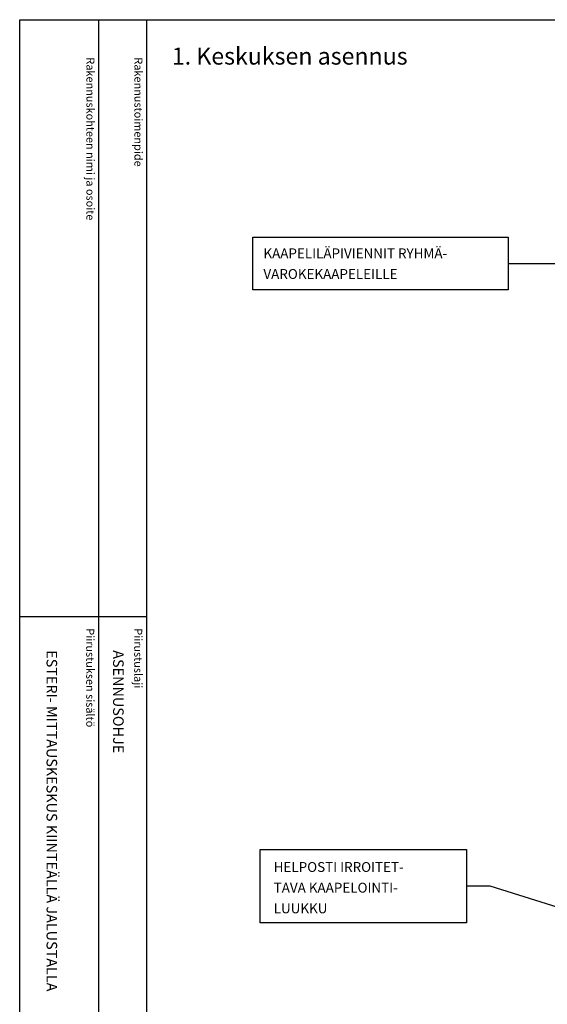
# Model space of a CAD drawing. Extents: x 0 to 7522, y 0 to 3542.
# Drawn here: x 5080 to 6050, y 1731 to 3542 of the extents above; entities that cross this region are included whole.
import ezdxf

# ---------------------------------------------------------------- set-up
doc = ezdxf.new("R2010")
doc.units = 0
doc.header["$LTSCALE"] = 63.5
doc.header["$MEASUREMENT"] = 0
for name, color, linetype in [('EHYTV1', 1, 'CONTINUOUS'), ('EHYTV2', 2, 'CONTINUOUS'), ('TEXT15', 1, 'CONTINUOUS'), ('TEXT35', 3, 'CONTINUOUS')]:
    doc.layers.add(name, color=color, linetype=linetype)
doc.styles.add('ROMANS', font='romans')

# ---------------------------------------------------------------- blocks, each defined once
blk = doc.blocks.new('Otsikko_MK')
at = {"layer": 'TEXT35', "style": 'ROMANS'}
for tag, p in [('OSOITE', (13.9, 3435.3)), ('NIMI', (48.9, 3435.3)), ('KOHDE', (83.9, 3435.3)), ('TOIMENPIDE', (171.2, 3435.3)), ('PIIRUSTUS', (48.9, 2367.4)), ('PIIRUSTUSLAJI', (171.2, 2367.4)), ('KOODI', (12.7, 1393.6)), ('PVM', (201, 1313.6)), ('TARKASTAJA', (79.2, 1303.6)), ('TEKI', (117, 1303.6)), ('MUUTOS', (156.9, 1303.6)), ('PIIRUSTUS', (48.9, 496.4)), ('MITTAKAAVA', (165.2, 496.7)), ('LEHTI', (165.2, 234.6)), ('LEHDISTÄ', (165.2, 82.2))]:
    blk.add_attdef(tag, p, '', height=19.4, rotation=270, dxfattribs=at)

msp = doc.modelspace()

# ---------------------------------------------------------------- linework, layer by layer
at = {"layer": 'EHYTV1'}
for p, q in [((5224.896, 3541.685), (5224.896, 1071.996)), ((5313.101, 3541.685), (5313.101, 0)), ((5977.713, 3093.353), (6188.828, 3093.353)), ((5080.21, 2444.365), (5312.681, 2444.365)), ((5944.881, 1948.528), (5901.076, 1948.528)), ((6142.352, 1886.782), (5944.881, 1948.528))]:
    msp.add_line(p, q, dxfattribs=at)
for points in [[(7521.97, 3541.685), (7521.97, 0), (5080.63, 0), (5080.63, 3541.685)], [(5508.503, 3045.043), (5508.503, 3141.664), (5977.713, 3141.664), (5977.713, 3045.043)], [(5522.081, 1881.214), (5522.081, 2015.842), (5901.076, 2015.842), (5901.076, 1881.214)]]:
    msp.add_lwpolyline(points, close=True, dxfattribs=at)

# ---------------------------------------------------------------- block references
ref = msp.add_blockref('Otsikko_MK', (5080.63, 15), dxfattribs=at)
ref.add_attrib('PIIRUSTUSLAJI', 'ASENNUSOHJE', (5251.834, 2382.38), dxfattribs={"layer": 'TEXT35', "height": 19.4092, "rotation": 270, "style": 'ROMANS'})
ref.add_attrib('PIIRUSTUS', 'ESTERI- MITTAUSKESKUS KIINTEÄLLÄ JALUSTALLA', (5129.548, 2382.38), dxfattribs={"layer": 'TEXT35', "height": 19.4092, "rotation": 270, "style": 'ROMANS'})

# ---------------------------------------------------------------- texts
at = {"layer": 'EHYTV2', "style": 'ROMANS'}
msp.add_text('1. Keskuksen asennus', height=31.21598, dxfattribs=at).set_placement((5359.711, 3459.127))
at = {"layer": 'TEXT15', "style": 'ROMANS'}
for s, p in [('Rakennuskohteen nimi ja osoite', (5202.845, 3472.368)), ('Rakennustoimenpide', (5291.05, 3472.368)), ('Piirustuksen sisältö^J', (5202.425, 2422.778)), ('Piirustuslaji', (5290.63, 2422.778))]:
    msp.add_text(s, height=14.70081, rotation=270.00001, dxfattribs=at).set_placement(p)
for s, height, p in [('KAAPELILÄPIVIENNIT RYHMÄ-', 18.09574, (5528.037, 3103.099)), ('VAROKEKAAPELEILLE', 18.09574, (5528.037, 3065.092)), ('HELPOSTI IRROITET-', 18.09574, (5546.88, 1974.797)), ('TAVA KAAPELOINTI-', 18.09574, (5546.88, 1936.79)), ('LUUKKU', 18.0957, (5546.88, 1898.782))]:
    msp.add_text(s, height=height, dxfattribs=at).set_placement(p)

doc.saveas('drawing.dxf')
